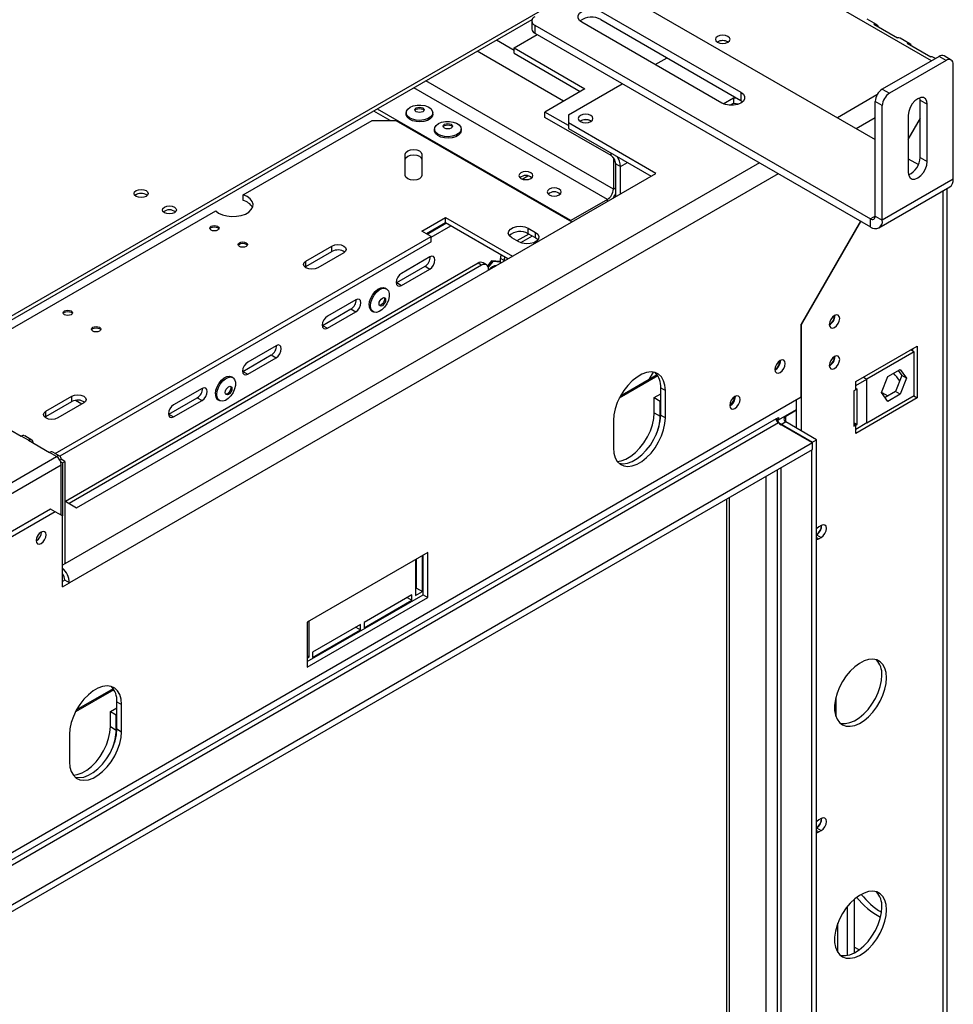
# Model space of a CAD drawing. Units: millimetres. Extents: x 7 to 262, y 3 to 204.
# Drawn here: x 244 to 262, y 32 to 52 of the extents above; entities that cross this region are included whole.
import ezdxf

# ---------------------------------------------------------------- set-up
doc = ezdxf.new("R2010")
doc.units = ezdxf.units.MM

msp = doc.modelspace()

# ---------------------------------------------------------------- linework, layer by layer
at = {"color": 8, "linetype": 'Continuous', "lineweight": 25}
for p, q in [((261.958, 50.834), (258.329, 52.929)), ((253.638, 51.041), (253.287, 51.243)), ((254.626, 50.03), (252.905, 51.023)), ((255.498, 48.067), (251.641, 50.294)), ((255.618, 48.276), (251.882, 50.432)), ((260.873, 50.153), (260.083, 49.697)), ((260.837, 49.697), (260.46, 49.479)), ((255.571, 48.943), (255.571, 48.997)), ((258.528, 48.799), (244.681, 40.806)), ((255.759, 48.725), (255.901, 48.807)), ((258.905, 48.581), (244.776, 40.425)), ((255.618, 48.276), (255.665, 48.303)), ((262.194, 18.643), (262.194, 48.245)), ((255.498, 48.03), (255.498, 48.067)), ((260.837, 47.738), (260.743, 47.683)), ((260.601, 44.525), (260.672, 44.484)), ((245.021, 43.989), (244.894, 44.063)), ((258.861, 43.689), (258.882, 43.677)), ((259.054, 43.741), (259.04, 43.749)), ((259.054, 43.632), (259.054, 43.741)), ((260.45, 43.567), (260.414, 43.587)), ((258.96, 21.94), (258.96, 42.723)), ((258.654, 42.547), (258.654, 22.117)), ((257.923, 42.125), (257.923, 22.538)), ((259.667, 41.33), (259.714, 41.302)), ((244.634, 40.779), (244.634, 40.779)), ((259.667, 35.483), (259.714, 35.456))]:
    msp.add_line(p, q, dxfattribs=at)
at = {"color": 7, "linetype": 'Continuous', "lineweight": 25}
for p, q in [((255.217, 52.44), (239.903, 43.599)), ((255.463, 52.364), (260.837, 49.262)), ((253.995, 51.652), (239.903, 43.517)), ((255.369, 51.82), (258.16, 50.209)), ((255.369, 51.656), (258.16, 50.045)), ((260.866, 51.555), (260.677, 51.664)), ((253.991, 51.629), (253.991, 51.466)), ((254.049, 51.548), (260.743, 47.683)), ((254.049, 51.548), (254.049, 51.384)), ((257.783, 49.991), (254.992, 51.602)), ((260.812, 51.567), (261.284, 51.295)), ((253.638, 51.092), (254.096, 51.357)), ((254.049, 51.384), (260.743, 47.52)), ((261.526, 51.174), (261.337, 51.283)), ((253.638, 51.092), (255.052, 50.276)), ((253.638, 50.984), (253.638, 51.092)), ((257.902, 51.214), (257.911, 51.208)), ((261.472, 51.186), (261.944, 50.914)), ((253.638, 50.984), (254.958, 50.222)), ((256.453, 50.758), (256.689, 50.894)), ((262.11, 50.922), (260.979, 50.269)), ((262.036, 50.879), (261.997, 50.902)), ((262.252, 50.84), (262.11, 50.922)), ((262.352, 50.85), (262.21, 50.932)), ((262.252, 50.84), (261.12, 50.187)), ((262.393, 48.472), (262.393, 50.759)), ((255.052, 50.276), (254.251, 49.813)), ((254.722, 49.759), (255.793, 50.377)), ((260.979, 50.269), (261.12, 50.187)), ((257.805, 49.979), (258.012, 50.099)), ((258.012, 50.099), (258.088, 50.087)), ((258.012, 50.099), (258.012, 49.99)), ((258.16, 50.209), (258.16, 50.045)), ((261.733, 50.051), (261.728, 50.097)), ((254.769, 47.647), (250.913, 49.873)), ((257.938, 49.947), (258.012, 49.99)), ((258.012, 49.99), (258.122, 49.973)), ((258.16, 50.045), (258.197, 50.018)), ((260.979, 49.942), (260.837, 50.024)), ((260.837, 47.738), (260.837, 50.024)), ((260.979, 47.656), (260.979, 49.942)), ((261.733, 50.051), (261.874, 49.969)), ((261.733, 48.908), (261.733, 50.051)), ((261.874, 48.826), (261.874, 49.969)), ((251.168, 49.644), (250.842, 49.832)), ((251.487, 49.8), (251.487, 49.77)), ((252.017, 49.77), (252.017, 49.8)), ((254.722, 49.541), (254.251, 49.813)), ((254.251, 49.705), (254.251, 49.813)), ((255.571, 48.943), (254.251, 49.705)), ((254.722, 49.759), (254.722, 49.596)), ((261.497, 49.752), (261.497, 48.609)), ((261.733, 49.689), (261.497, 49.281)), ((248.238, 48.16), (250.81, 49.644)), ((250.81, 49.644), (251.281, 49.644)), ((251.281, 49.644), (254.788, 47.62)), ((256.466, 48.589), (254.722, 49.596)), ((254.722, 49.596), (254.722, 49.487)), ((254.722, 49.487), (256.372, 48.534)), ((255.168, 49.635), (255.176, 49.63)), ((261.497, 49.266), (261.733, 49.674)), ((252.053, 49.473), (252.053, 49.443)), ((252.583, 49.443), (252.583, 49.473)), ((251.468, 48.548), (251.468, 48.972)), ((251.801, 48.972), (251.801, 48.548)), ((255.618, 48.901), (255.618, 48.276)), ((261.733, 48.908), (261.874, 48.826)), ((255.665, 48.779), (255.759, 48.725)), ((255.665, 48.126), (255.665, 48.779)), ((255.759, 48.181), (255.759, 48.725)), ((261.497, 48.881), (261.699, 48.764)), ((244.917, 41.921), (256.466, 48.589)), ((253.801, 48.476), (253.914, 48.541)), ((260.91, 47.503), (262.324, 48.32)), ((262.393, 48.472), (260.979, 47.656)), ((248.238, 48.051), (248.238, 48.16)), ((262.272, 18.744), (262.272, 48.29)), ((255.498, 48.067), (254.769, 47.647)), ((243.052, 45.166), (247.69, 47.844)), ((251.8, 47.44), (252.271, 47.712)), ((252.271, 47.712), (253.61, 46.94)), ((252.271, 47.603), (252.271, 47.712)), ((260.837, 47.738), (260.979, 47.656)), ((252.271, 47.603), (251.894, 47.386)), ((251.903, 47.38), (252.28, 47.598)), ((251.988, 47.32), (252.375, 47.544)), ((253.515, 46.885), (252.271, 47.603)), ((254.769, 47.631), (254.769, 47.647)), ((260.546, 47.634), (259.361, 45.581)), ((259.366, 45.573), (260.553, 47.63)), ((260.743, 47.52), (260.743, 47.683)), ((244.49, 43.003), (251.988, 47.331)), ((251.988, 47.331), (251.8, 47.44)), ((251.988, 47.222), (251.988, 47.331)), ((253.93, 47.38), (253.695, 47.244)), ((254.001, 47.339), (253.769, 47.205)), ((253.921, 47.495), (254.062, 47.413)), ((253.921, 47.386), (253.921, 47.495)), ((254.062, 47.304), (253.921, 47.386)), ((254.062, 47.304), (254.062, 47.413)), ((251.988, 47.222), (244.584, 42.948)), ((249.49, 46.841), (250.008, 47.141)), ((250.008, 47.032), (250.008, 47.141)), ((253.732, 47.222), (253.591, 47.304)), ((249.49, 46.733), (250.008, 47.032)), ((250.244, 47.005), (249.725, 46.705)), ((252.919, 46.796), (244.696, 42.049)), ((252.99, 46.756), (244.767, 42.008)), ((249.47, 46.719), (249.49, 46.733)), ((249.49, 46.733), (249.49, 46.841)), ((251.298, 46.41), (251.863, 46.737)), ((251.958, 46.922), (251.392, 46.595)), ((251.863, 46.737), (251.958, 46.682)), ((252.99, 46.756), (252.919, 46.796)), ((253.09, 46.765), (253.019, 46.806)), ((253.19, 46.845), (253.111, 46.747)), ((253.214, 46.832), (253.124, 46.72)), ((253.214, 46.832), (253.19, 46.845)), ((253.367, 46.829), (253.19, 46.845)), ((253.367, 46.818), (253.214, 46.832)), ((253.239, 46.726), (253.224, 46.735)), ((253.438, 46.851), (253.367, 46.892)), ((253.367, 46.8), (253.367, 46.892)), ((253.438, 46.84), (253.438, 46.851)), ((251.392, 46.356), (251.958, 46.682)), ((253.131, 46.674), (253.131, 46.663)), ((251.289, 46.405), (251.298, 46.41)), ((251.298, 46.41), (251.392, 46.356)), ((251.095, 46.286), (251.069, 46.301)), ((250.482, 46.07), (249.916, 45.743)), ((249.822, 45.558), (250.387, 45.885)), ((249.916, 45.504), (250.482, 45.83)), ((250.387, 45.885), (250.482, 45.83)), ((250.804, 45.842), (250.83, 45.827)), ((260.035, 45.75), (260.035, 45.76)), ((249.813, 45.553), (249.822, 45.558)), ((249.822, 45.558), (249.916, 45.504)), ((259.361, 44.13), (259.361, 45.581)), ((259.366, 45.573), (259.361, 45.576)), ((259.366, 43.453), (259.366, 45.573)), ((248.234, 44.641), (248.799, 44.968)), ((248.894, 45.153), (248.328, 44.826)), ((248.799, 44.968), (248.894, 44.913)), ((260.45, 44.438), (261.675, 45.145)), ((261.615, 45.029), (260.672, 44.484)), ((261.615, 45.029), (261.544, 45.07)), ((261.581, 45.091), (261.581, 45.048)), ((261.615, 44.158), (261.615, 45.029)), ((261.675, 45.145), (261.675, 44.111)), ((248.328, 44.587), (248.894, 44.913)), ((258.951, 44.852), (258.95, 44.862)), ((260.035, 44.933), (260.035, 44.944)), ((248.225, 44.636), (248.234, 44.641)), ((248.234, 44.641), (248.328, 44.587)), ((256.491, 44.572), (255.757, 44.148)), ((256.413, 44.625), (256.327, 44.478)), ((261.09, 44.538), (261.338, 44.681)), ((261.298, 44.658), (261.367, 44.559)), ((261.338, 44.681), (261.462, 44.505)), ((248.031, 44.517), (248.005, 44.532)), ((256.504, 44.552), (255.736, 44.109)), ((260.45, 44.356), (260.672, 44.484)), ((260.45, 44.356), (260.45, 44.438)), ((260.672, 43.614), (260.672, 44.484)), ((260.966, 44.219), (261.09, 44.538)), ((261.367, 44.559), (261.244, 44.24)), ((261.462, 44.505), (261.338, 44.186)), ((261.462, 44.505), (261.367, 44.559)), ((247.418, 44.301), (246.852, 43.974)), ((256.433, 44.117), (256.561, 44.191)), ((256.561, 44.313), (256.655, 44.259)), ((256.561, 43.769), (256.561, 44.313)), ((256.655, 43.714), (256.655, 44.259)), ((260.45, 44.275), (260.414, 44.254)), ((260.414, 44.254), (260.414, 43.547)), ((260.45, 44.275), (260.45, 44.356)), ((260.477, 44.29), (260.45, 44.275)), ((260.477, 43.582), (260.477, 44.29)), ((261.09, 44.043), (260.966, 44.219)), ((260.967, 44.221), (261.089, 44.151)), ((261.244, 44.24), (261.036, 44.12)), ((261.338, 44.186), (261.09, 44.043)), ((261.338, 44.186), (261.244, 44.24)), ((240.203, 33.071), (259.361, 44.13)), ((244.304, 43.848), (244.823, 44.147)), ((244.304, 43.739), (244.823, 44.038)), ((245.058, 44.011), (244.54, 43.712)), ((244.823, 44.038), (244.823, 44.147)), ((246.758, 43.789), (247.323, 44.116)), ((246.852, 43.735), (247.418, 44.061)), ((247.323, 44.116), (247.418, 44.061)), ((247.74, 44.073), (247.766, 44.058)), ((256.433, 44.117), (256.551, 44.049)), ((256.433, 43.815), (256.433, 44.117)), ((256.551, 44.049), (256.561, 44.054)), ((256.551, 43.747), (256.551, 44.049)), ((258.05, 44.136), (258.05, 44.146)), ((259.271, 43.507), (259.271, 44.079)), ((261.675, 44.111), (260.45, 43.404)), ((260.672, 43.614), (261.615, 44.158)), ((261.605, 44.152), (261.675, 44.111)), ((244.304, 43.739), (244.304, 43.848)), ((246.749, 43.784), (246.758, 43.789)), ((246.758, 43.789), (246.852, 43.735)), ((256.433, 43.815), (256.551, 43.747)), ((258.908, 43.673), (259.271, 43.883)), ((259.271, 43.866), (259.054, 43.741)), ((258.861, 43.695), (240.533, 33.114)), ((258.908, 43.613), (240.58, 33.033)), ((243.397, 43.589), (243.815, 43.347)), ((244.285, 43.725), (244.304, 43.739)), ((255.618, 43.66), (255.618, 43.116)), ((256.561, 43.769), (256.655, 43.714)), ((258.861, 43.695), (258.908, 43.722)), ((258.866, 43.698), (258.908, 43.673)), ((258.882, 43.669), (258.868, 43.663)), ((258.882, 43.687), (258.882, 43.638)), ((258.908, 43.722), (258.908, 43.673)), ((259.587, 43.221), (258.908, 43.613)), ((259.054, 43.632), (258.96, 43.578)), ((259.667, 43.279), (259.054, 43.632)), ((260.477, 43.582), (260.414, 43.618)), ((260.672, 43.614), (260.45, 43.485)), ((259.573, 43.224), (258.96, 43.578)), ((260.414, 43.547), (260.45, 43.567)), ((260.45, 43.567), (260.477, 43.582)), ((260.45, 43.485), (260.45, 43.567)), ((260.45, 43.404), (260.45, 43.485)), ((240.203, 32.031), (259.587, 43.221)), ((243.957, 43.266), (243.815, 43.347)), ((244.023, 43.272), (243.882, 43.354)), ((243.957, 43.266), (244.375, 43.024)), ((259.573, 43.224), (259.667, 43.279)), ((259.587, 43.085), (259.587, 43.221)), ((259.667, 21.504), (259.667, 43.279)), ((240.203, 31.895), (259.587, 43.085)), ((244.516, 42.942), (244.375, 43.024)), ((244.583, 42.949), (244.442, 43.031)), ((259.573, 21.586), (259.573, 43.077)), ((240.651, 40.711), (244.516, 42.942)), ((244.583, 42.872), (244.611, 42.888)), ((244.598, 42.841), (244.634, 42.82)), ((244.681, 42.847), (244.611, 42.888)), ((244.634, 42.82), (244.681, 42.847)), ((244.634, 42.82), (244.634, 41.758)), ((244.681, 42.847), (244.681, 40.806)), ((240.745, 40.548), (244.611, 42.779)), ((244.611, 41.772), (244.611, 42.779)), ((258.882, 42.678), (258.882, 21.988)), ((244.681, 42.058), (244.917, 41.921)), ((257.874, 42.097), (257.874, 22.606)), ((244.399, 41.895), (240.957, 39.908)), ((244.493, 41.84), (241.052, 39.853)), ((244.493, 41.84), (244.399, 41.895)), ((244.634, 41.758), (244.493, 41.84)), ((244.634, 40.343), (244.634, 41.758)), ((259.762, 41.569), (259.714, 41.542)), ((259.667, 41.384), (259.762, 41.33)), ((259.714, 41.302), (259.762, 41.33)), ((251.917, 41.031), (249.513, 39.643)), ((251.672, 40.889), (251.672, 40.171)), ((251.696, 40.321), (251.696, 40.903)), ((251.814, 40.253), (251.814, 40.971)), ((251.823, 40.187), (251.823, 40.977)), ((251.917, 40.133), (251.917, 41.031)), ((244.681, 40.806), (244.634, 40.779)), ((244.681, 40.479), (244.634, 40.452)), ((244.776, 40.425), (244.681, 40.479)), ((244.634, 40.343), (244.776, 40.425)), ((251.672, 40.307), (251.696, 40.321)), ((251.672, 40.171), (251.814, 40.253)), ((251.696, 40.321), (251.814, 40.253)), ((249.513, 38.854), (251.823, 40.187)), ((249.513, 38.745), (251.917, 40.133)), ((251.602, 40.185), (250.647, 39.633)), ((250.647, 39.525), (251.602, 40.076)), ((251.507, 40.13), (251.602, 40.076)), ((251.602, 40.076), (251.602, 40.185)), ((251.823, 40.187), (251.917, 40.133)), ((249.551, 38.946), (249.551, 39.665)), ((249.513, 39.643), (249.513, 38.745)), ((250.576, 39.593), (249.622, 39.042)), ((249.622, 38.933), (250.576, 39.484)), ((250.482, 39.538), (250.576, 39.484)), ((250.576, 39.484), (250.576, 39.593)), ((250.647, 39.633), (250.647, 39.525)), ((249.513, 38.968), (249.551, 38.946)), ((249.513, 38.925), (249.551, 38.946)), ((249.622, 39.042), (249.622, 38.933)), ((245.662, 38.293), (244.894, 37.85)), ((245.649, 38.313), (244.915, 37.889)), ((260.054, 38.144), (260.054, 37.754)), ((245.591, 37.858), (245.718, 37.931)), ((245.718, 38.054), (245.813, 37.999)), ((245.718, 37.51), (245.718, 38.054)), ((245.813, 37.455), (245.813, 37.999)), ((245.591, 37.858), (245.709, 37.79)), ((245.591, 37.556), (245.591, 37.858)), ((245.709, 37.79), (245.718, 37.795)), ((245.709, 37.488), (245.709, 37.79)), ((245.591, 37.556), (245.709, 37.488)), ((245.718, 37.51), (245.813, 37.455)), ((244.776, 37.401), (244.776, 36.856)), ((259.762, 35.723), (259.714, 35.696)), ((259.667, 35.538), (259.762, 35.483)), ((259.714, 35.456), (259.762, 35.483)), ((260.42, 34.115), (260.42, 33.044)), ((260.278, 33.966), (260.278, 32.995)), ((260.092, 33.052), (260.092, 33.636)), ((260.516, 33.104), (260.42, 33.159))]:
    msp.add_line(p, q, dxfattribs=at)
at = {"color": 7, "linetype": 'Continuous', "lineweight": 25, "flags": 128}
for points in [[(254.992, 51.602), (254.943, 51.641), (254.917, 51.687), (254.917, 51.735), (254.943, 51.781), (254.992, 51.82), (255.059, 51.848), (255.139, 51.863), (255.222, 51.863), (255.302, 51.848), (255.369, 51.82)], [(257.902, 51.203), (257.934, 51.23), (257.945, 51.263), (257.934, 51.295), (257.902, 51.322), (257.854, 51.341), (257.798, 51.347), (257.742, 51.341), (257.694, 51.322), (257.663, 51.295), (257.652, 51.263), (257.663, 51.23), (257.694, 51.203), (257.742, 51.184), (257.798, 51.178), (257.854, 51.184), (257.902, 51.203)], [(258.16, 50.209), (258.209, 50.17), (258.235, 50.124), (258.235, 50.076), (258.209, 50.03), (258.16, 49.991), (258.092, 49.963), (258.013, 49.948), (257.93, 49.948), (257.85, 49.963), (257.783, 49.991)], [(261.874, 49.969), (261.865, 50.031), (261.838, 50.077), (261.797, 50.101), (261.744, 50.101), (261.686, 50.078), (261.628, 50.034), (261.575, 49.973), (261.533, 49.901), (261.507, 49.824), (261.497, 49.752)], [(251.565, 49.908), (251.629, 49.935), (251.703, 49.95), (251.782, 49.952), (251.858, 49.94), (251.925, 49.916), (251.977, 49.881), (252.008, 49.839), (252.017, 49.794), (252.003, 49.749), (251.966, 49.709), (251.91, 49.676), (251.84, 49.655), (251.762, 49.647), (251.684, 49.652), (251.611, 49.67), (251.552, 49.7), (251.51, 49.738), (251.489, 49.782), (251.492, 49.828), (251.518, 49.871), (251.565, 49.908)], [(251.686, 49.895), (251.717, 49.906), (251.752, 49.911), (251.788, 49.906), (251.818, 49.895), (251.839, 49.877), (251.846, 49.857), (251.839, 49.836), (251.818, 49.819), (251.788, 49.807), (251.752, 49.803), (251.717, 49.807), (251.686, 49.819), (251.666, 49.836), (251.659, 49.857), (251.666, 49.877), (251.686, 49.895)], [(251.686, 49.868), (251.717, 49.879), (251.752, 49.883), (251.788, 49.879), (251.818, 49.868), (251.839, 49.85), (251.843, 49.843)], [(252.017, 49.77), (252.017, 49.764), (252.003, 49.719), (251.966, 49.679), (251.91, 49.647), (251.84, 49.625), (251.762, 49.617), (251.684, 49.622), (251.611, 49.64), (251.552, 49.67), (251.51, 49.708), (251.489, 49.752), (251.487, 49.77)], [(251.662, 49.843), (251.666, 49.85), (251.686, 49.868)], [(255.168, 49.624), (255.2, 49.652), (255.211, 49.684), (255.2, 49.717), (255.168, 49.744), (255.12, 49.762), (255.064, 49.769), (255.008, 49.762), (254.96, 49.744), (254.929, 49.717), (254.917, 49.684), (254.929, 49.652), (254.96, 49.624), (255.008, 49.606), (255.064, 49.6), (255.12, 49.606), (255.168, 49.624)], [(252.131, 49.581), (252.194, 49.608), (252.269, 49.623), (252.348, 49.625), (252.424, 49.613), (252.491, 49.589), (252.542, 49.554), (252.574, 49.513), (252.583, 49.467), (252.568, 49.422), (252.531, 49.382), (252.475, 49.35), (252.406, 49.329), (252.328, 49.32), (252.25, 49.325), (252.177, 49.343), (252.117, 49.373), (252.075, 49.412), (252.055, 49.456), (252.058, 49.501), (252.084, 49.544), (252.131, 49.581)], [(252.252, 49.568), (252.282, 49.58), (252.318, 49.584), (252.354, 49.58), (252.384, 49.568), (252.404, 49.551), (252.411, 49.53), (252.404, 49.51), (252.384, 49.492), (252.354, 49.48), (252.318, 49.476), (252.282, 49.48), (252.252, 49.492), (252.232, 49.51), (252.225, 49.53), (252.232, 49.551), (252.252, 49.568)], [(252.228, 49.517), (252.232, 49.524), (252.252, 49.541)], [(252.252, 49.541), (252.282, 49.553), (252.318, 49.557), (252.354, 49.553), (252.384, 49.541), (252.404, 49.524), (252.408, 49.517)], [(252.583, 49.443), (252.583, 49.437), (252.568, 49.393), (252.531, 49.352), (252.475, 49.32), (252.406, 49.299), (252.328, 49.29), (252.25, 49.295), (252.177, 49.314), (252.117, 49.343), (252.075, 49.382), (252.055, 49.426), (252.053, 49.443)], [(251.468, 48.972), (251.481, 49.008), (251.517, 49.04), (251.571, 49.061), (251.635, 49.068), (251.698, 49.061), (251.752, 49.04), (251.789, 49.008), (251.801, 48.972)], [(251.468, 48.863), (251.481, 48.9), (251.517, 48.931), (251.571, 48.952), (251.635, 48.959), (251.698, 48.952), (251.752, 48.931), (251.789, 48.9), (251.801, 48.863)], [(261.497, 48.609), (261.507, 48.547), (261.533, 48.501), (261.575, 48.477), (261.628, 48.477), (261.686, 48.5), (261.744, 48.544), (261.797, 48.605), (261.838, 48.678), (261.865, 48.754), (261.874, 48.826)], [(251.801, 48.548), (251.789, 48.512), (251.752, 48.48), (251.698, 48.459), (251.635, 48.452), (251.571, 48.459), (251.517, 48.48), (251.481, 48.512), (251.468, 48.548)], [(253.973, 48.602), (253.927, 48.62), (253.874, 48.626), (253.82, 48.62), (253.775, 48.602), (253.744, 48.576), (253.734, 48.545), (253.744, 48.514), (253.775, 48.488), (253.82, 48.47), (253.874, 48.464), (253.927, 48.47), (253.973, 48.488), (254.003, 48.514), (254.014, 48.545), (254.003, 48.576), (253.973, 48.602)], [(246.103, 48.245), (246.148, 48.262), (246.202, 48.268), (246.255, 48.262), (246.301, 48.245), (246.331, 48.218), (246.342, 48.187), (246.331, 48.156), (246.301, 48.13), (246.255, 48.113), (246.202, 48.107), (246.148, 48.113), (246.103, 48.13), (246.072, 48.156), (246.062, 48.187), (246.072, 48.218), (246.103, 48.245)], [(247.69, 47.844), (247.749, 47.799), (247.825, 47.764), (247.913, 47.741), (248.008, 47.73), (248.105, 47.734), (248.198, 47.75), (248.281, 47.779), (248.35, 47.819), (248.4, 47.867), (248.428, 47.92), (248.434, 47.976), (248.416, 48.031), (248.375, 48.082), (248.315, 48.126), (248.238, 48.16)], [(254.538, 48.276), (254.493, 48.293), (254.439, 48.299), (254.386, 48.293), (254.34, 48.276), (254.31, 48.249), (254.299, 48.218), (254.31, 48.188), (254.34, 48.161), (254.386, 48.144), (254.439, 48.138), (254.493, 48.144), (254.538, 48.161), (254.569, 48.188), (254.579, 48.218), (254.569, 48.249), (254.538, 48.276)], [(246.668, 47.918), (246.714, 47.936), (246.767, 47.942), (246.821, 47.936), (246.866, 47.918), (246.897, 47.892), (246.907, 47.861), (246.897, 47.83), (246.866, 47.804), (246.821, 47.786), (246.767, 47.78), (246.714, 47.786), (246.668, 47.804), (246.638, 47.83), (246.627, 47.861), (246.638, 47.892), (246.668, 47.918)], [(247.597, 47.534), (247.627, 47.546), (247.663, 47.55), (247.699, 47.546), (247.729, 47.534), (247.749, 47.517), (247.756, 47.496), (247.749, 47.475), (247.729, 47.458), (247.699, 47.446), (247.663, 47.442), (247.627, 47.446), (247.597, 47.458), (247.577, 47.475), (247.57, 47.496), (247.577, 47.517), (247.597, 47.534)], [(247.597, 47.507), (247.627, 47.518), (247.663, 47.523), (247.699, 47.518), (247.729, 47.507), (247.749, 47.489), (247.753, 47.482)], [(253.591, 47.304), (253.544, 47.342), (253.523, 47.388), (253.531, 47.434), (253.565, 47.477), (253.622, 47.51), (253.695, 47.529), (253.776, 47.534), (253.855, 47.521), (253.921, 47.495)], [(247.573, 47.482), (247.577, 47.489), (247.597, 47.507)], [(254.062, 47.413), (254.109, 47.375), (254.13, 47.329), (254.123, 47.283), (254.088, 47.24), (254.031, 47.207), (253.958, 47.188), (253.877, 47.183), (253.799, 47.196), (253.732, 47.222)], [(248.163, 47.207), (248.193, 47.219), (248.229, 47.223), (248.264, 47.219), (248.295, 47.207), (248.315, 47.19), (248.322, 47.169), (248.315, 47.149), (248.295, 47.131), (248.264, 47.12), (248.229, 47.115), (248.193, 47.12), (248.163, 47.131), (248.142, 47.149), (248.135, 47.169), (248.142, 47.19), (248.163, 47.207)], [(248.138, 47.156), (248.142, 47.163), (248.163, 47.18)], [(248.163, 47.18), (248.193, 47.192), (248.229, 47.196), (248.264, 47.192), (248.295, 47.18), (248.315, 47.163), (248.319, 47.156)], [(250.008, 47.141), (250.062, 47.162), (250.126, 47.169), (250.19, 47.162), (250.244, 47.141), (250.28, 47.11), (250.293, 47.073), (250.28, 47.036), (250.244, 47.005)], [(254.111, 47.263), (254.109, 47.266), (254.062, 47.304)], [(251.958, 46.682), (251.997, 46.714), (252.031, 46.76), (252.054, 46.812), (252.061, 46.862), (252.054, 46.903), (252.031, 46.929), (251.997, 46.936), (251.958, 46.922)], [(249.725, 46.705), (249.671, 46.685), (249.608, 46.677), (249.544, 46.685), (249.49, 46.705), (249.454, 46.737), (249.441, 46.773), (249.454, 46.81), (249.49, 46.841)], [(253.262, 46.75), (253.264, 46.74), (253.265, 46.737)], [(251.392, 46.595), (251.352, 46.563), (251.319, 46.518), (251.296, 46.466), (251.288, 46.416), (251.296, 46.374), (251.319, 46.348), (251.352, 46.342), (251.392, 46.356)], [(250.75, 45.963), (250.758, 46.032), (250.782, 46.104), (250.82, 46.173), (250.868, 46.233), (250.923, 46.279), (250.979, 46.306), (251.031, 46.313), (251.069, 46.301)], [(250.775, 45.948), (250.784, 46.017), (250.808, 46.089), (250.846, 46.158), (250.894, 46.218), (250.949, 46.264), (251.005, 46.291), (251.057, 46.298), (251.1, 46.283), (251.132, 46.248), (251.148, 46.195), (251.148, 46.131), (251.132, 46.06), (251.1, 45.988), (251.057, 45.923), (251.005, 45.869), (250.949, 45.832), (250.894, 45.815), (250.846, 45.82), (250.808, 45.845), (250.784, 45.889), (250.775, 45.948)], [(250.482, 45.83), (250.521, 45.862), (250.555, 45.908), (250.578, 45.959), (250.585, 46.01), (250.578, 46.051), (250.555, 46.077), (250.521, 46.083), (250.482, 46.07)], [(250.946, 45.99), (250.951, 46.022), (250.966, 46.055), (250.987, 46.083), (251.012, 46.104), (251.038, 46.113), (251.059, 46.108), (251.073, 46.092), (251.078, 46.066), (251.073, 46.034), (251.059, 46.001), (251.038, 45.972), (251.012, 45.951), (250.987, 45.943), (250.966, 45.947), (250.951, 45.963), (250.946, 45.99)], [(251.045, 46.113), (251.05, 46.106), (251.055, 46.079), (251.05, 46.047), (251.035, 46.014), (251.014, 45.985), (250.989, 45.965), (250.963, 45.956), (250.957, 45.956)], [(244.674, 45.847), (244.705, 45.858), (244.74, 45.863), (244.776, 45.858), (244.806, 45.847), (244.827, 45.829), (244.834, 45.809), (244.827, 45.788), (244.806, 45.771), (244.776, 45.759), (244.74, 45.755), (244.705, 45.759), (244.674, 45.771), (244.654, 45.788), (244.647, 45.809), (244.654, 45.829), (244.674, 45.847)], [(244.65, 45.795), (244.654, 45.802), (244.674, 45.82)], [(244.674, 45.82), (244.705, 45.831), (244.74, 45.835), (244.776, 45.831), (244.806, 45.82), (244.827, 45.802), (244.831, 45.795)], [(260.129, 45.695), (260.121, 45.737), (260.099, 45.763), (260.065, 45.769), (260.026, 45.755), (259.986, 45.723), (259.952, 45.678), (259.93, 45.626), (259.922, 45.576), (259.93, 45.534), (259.952, 45.509), (259.986, 45.502), (260.026, 45.516), (260.065, 45.548), (260.099, 45.593), (260.121, 45.645), (260.129, 45.695)], [(249.916, 45.743), (249.876, 45.711), (249.843, 45.666), (249.82, 45.614), (249.812, 45.563), (249.82, 45.522), (249.843, 45.496), (249.876, 45.49), (249.916, 45.504)], [(245.24, 45.52), (245.27, 45.532), (245.306, 45.536), (245.342, 45.532), (245.372, 45.52), (245.392, 45.503), (245.399, 45.482), (245.392, 45.462), (245.372, 45.444), (245.342, 45.432), (245.306, 45.428), (245.27, 45.432), (245.24, 45.444), (245.22, 45.462), (245.213, 45.482), (245.22, 45.503), (245.24, 45.52)], [(245.216, 45.469), (245.22, 45.476), (245.24, 45.493)], [(245.24, 45.493), (245.27, 45.505), (245.306, 45.509), (245.342, 45.505), (245.372, 45.493), (245.392, 45.476), (245.396, 45.469)], [(248.894, 44.913), (248.933, 44.945), (248.967, 44.991), (248.989, 45.043), (248.997, 45.093), (248.989, 45.134), (248.967, 45.16), (248.933, 45.167), (248.894, 45.153)], [(248.328, 44.826), (248.288, 44.794), (248.255, 44.749), (248.232, 44.697), (248.224, 44.647), (248.232, 44.605), (248.255, 44.58), (248.288, 44.573), (248.328, 44.587)], [(259.045, 44.797), (259.037, 44.839), (259.015, 44.864), (258.981, 44.871), (258.941, 44.857), (258.902, 44.825), (258.868, 44.78), (258.846, 44.728), (258.838, 44.678), (258.846, 44.636), (258.868, 44.61), (258.902, 44.604), (258.941, 44.618), (258.981, 44.65), (259.015, 44.695), (259.037, 44.747), (259.045, 44.797)], [(260.129, 44.879), (260.121, 44.92), (260.099, 44.946), (260.065, 44.953), (260.026, 44.939), (259.986, 44.907), (259.952, 44.861), (259.93, 44.81), (259.922, 44.759), (259.93, 44.718), (259.952, 44.692), (259.986, 44.685), (260.026, 44.699), (260.065, 44.731), (260.099, 44.777), (260.121, 44.828), (260.129, 44.879)], [(256.655, 44.259), (256.646, 44.364), (256.62, 44.455), (256.577, 44.529), (256.52, 44.584), (256.449, 44.618), (256.368, 44.629), (256.278, 44.617), (256.184, 44.583), (256.089, 44.528), (255.995, 44.453), (255.905, 44.362), (255.824, 44.257), (255.753, 44.141), (255.696, 44.02), (255.653, 43.896), (255.627, 43.775), (255.618, 43.66)], [(247.685, 44.194), (247.694, 44.263), (247.718, 44.335), (247.756, 44.404), (247.804, 44.464), (247.859, 44.51), (247.914, 44.537), (247.966, 44.544), (248.005, 44.532)], [(247.711, 44.179), (247.72, 44.248), (247.744, 44.32), (247.782, 44.389), (247.83, 44.449), (247.885, 44.495), (247.94, 44.522), (247.992, 44.529), (248.036, 44.514), (248.068, 44.479), (248.084, 44.427), (248.084, 44.362), (248.068, 44.291), (248.036, 44.219), (247.992, 44.154), (247.94, 44.1), (247.885, 44.063), (247.83, 44.046), (247.782, 44.051), (247.744, 44.076), (247.72, 44.12), (247.711, 44.179)], [(247.418, 44.061), (247.457, 44.093), (247.491, 44.139), (247.513, 44.191), (247.521, 44.241), (247.513, 44.282), (247.491, 44.308), (247.457, 44.315), (247.418, 44.301)], [(247.882, 44.221), (247.887, 44.253), (247.902, 44.286), (247.923, 44.315), (247.948, 44.335), (247.973, 44.344), (247.995, 44.34), (248.009, 44.323), (248.014, 44.297), (248.009, 44.265), (247.995, 44.232), (247.973, 44.203), (247.948, 44.183), (247.923, 44.174), (247.902, 44.178), (247.887, 44.194), (247.882, 44.221)], [(247.982, 44.344), (247.986, 44.337), (247.991, 44.31), (247.986, 44.278), (247.971, 44.245), (247.95, 44.217), (247.925, 44.196), (247.899, 44.187), (247.891, 44.187)], [(244.823, 44.147), (244.877, 44.168), (244.941, 44.175), (245.004, 44.168), (245.058, 44.147), (245.095, 44.116), (245.107, 44.079), (245.095, 44.042), (245.058, 44.011)], [(258.145, 44.082), (258.137, 44.123), (258.114, 44.149), (258.081, 44.155), (258.041, 44.141), (258.001, 44.109), (257.968, 44.064), (257.945, 44.012), (257.937, 43.962), (257.945, 43.921), (257.968, 43.895), (258.001, 43.888), (258.041, 43.902), (258.081, 43.934), (258.114, 43.979), (258.137, 44.031), (258.145, 44.082)], [(244.54, 43.712), (244.486, 43.691), (244.422, 43.684), (244.358, 43.691), (244.304, 43.712), (244.268, 43.743), (244.255, 43.78), (244.268, 43.817), (244.304, 43.848)], [(246.852, 43.974), (246.812, 43.942), (246.779, 43.897), (246.756, 43.845), (246.748, 43.795), (246.756, 43.753), (246.779, 43.727), (246.812, 43.721), (246.852, 43.735)], [(255.695, 42.846), (255.773, 42.858), (255.867, 42.892), (255.963, 42.947), (256.057, 43.022), (256.146, 43.113), (256.227, 43.218), (256.298, 43.333), (256.356, 43.455), (256.398, 43.578), (256.425, 43.7), (256.433, 43.815)], [(255.618, 43.116), (255.627, 43.011), (255.653, 42.919), (255.696, 42.845), (255.753, 42.79), (255.824, 42.757), (255.905, 42.745), (255.995, 42.757), (256.089, 42.791), (256.184, 42.846), (256.278, 42.921), (256.368, 43.012), (256.449, 43.117), (256.52, 43.233), (256.577, 43.354), (256.62, 43.478), (256.646, 43.599), (256.655, 43.714)], [(255.726, 42.812), (255.73, 42.811), (255.811, 42.8), (255.9, 42.811), (255.994, 42.845), (256.09, 42.901), (256.184, 42.975), (256.273, 43.067), (256.355, 43.172), (256.425, 43.287), (256.483, 43.409), (256.526, 43.532), (256.552, 43.654), (256.561, 43.769)], [(244.309, 41.38), (244.301, 41.42), (244.28, 41.444), (244.248, 41.45), (244.21, 41.437), (244.172, 41.407), (244.14, 41.363), (244.118, 41.314), (244.111, 41.266), (244.118, 41.226), (244.14, 41.202), (244.172, 41.195), (244.21, 41.209), (244.248, 41.239), (244.28, 41.283), (244.301, 41.332), (244.309, 41.38)], [(259.714, 41.542), (259.675, 41.51), (259.667, 41.502)], [(259.762, 41.33), (259.801, 41.362), (259.835, 41.407), (259.857, 41.459), (259.865, 41.509), (259.857, 41.551), (259.835, 41.576), (259.801, 41.583), (259.762, 41.569)], [(244.158, 41.39), (244.144, 41.361), (244.126, 41.335)], [(259.667, 41.288), (259.675, 41.289), (259.714, 41.302)], [(261.063, 38.532), (261.054, 38.634), (261.03, 38.723), (260.989, 38.796), (260.935, 38.852), (260.867, 38.887), (260.79, 38.901), (260.704, 38.894), (260.614, 38.866), (260.521, 38.817), (260.429, 38.749), (260.34, 38.665), (260.258, 38.567), (260.186, 38.458), (260.125, 38.342), (260.077, 38.222), (260.044, 38.103), (260.028, 37.988), (260.028, 37.88), (260.044, 37.784), (260.077, 37.703), (260.125, 37.638), (260.186, 37.593), (260.258, 37.568), (260.34, 37.564), (260.429, 37.582), (260.521, 37.621), (260.614, 37.679), (260.704, 37.755), (260.79, 37.847), (260.867, 37.951), (260.935, 38.064), (260.989, 38.182), (261.03, 38.302), (261.054, 38.42), (261.063, 38.532)], [(260.133, 37.63), (260.164, 37.622), (260.246, 37.618), (260.334, 37.636), (260.427, 37.675), (260.519, 37.733), (260.61, 37.81), (260.696, 37.901), (260.773, 38.005), (260.84, 38.118), (260.895, 38.236), (260.935, 38.356), (260.96, 38.474), (260.968, 38.586)], [(245.813, 37.999), (245.804, 38.104), (245.778, 38.196), (245.735, 38.27), (245.677, 38.325), (245.607, 38.358), (245.525, 38.37), (245.436, 38.358), (245.342, 38.324), (245.246, 38.269), (245.152, 38.194), (245.063, 38.103), (244.982, 37.998), (244.911, 37.882), (244.853, 37.761), (244.811, 37.637), (244.784, 37.516), (244.776, 37.401)], [(244.852, 36.587), (244.931, 36.599), (245.025, 36.633), (245.12, 36.688), (245.215, 36.762), (245.304, 36.854), (245.385, 36.959), (245.456, 37.074), (245.513, 37.196), (245.556, 37.319), (245.582, 37.441), (245.591, 37.556)], [(244.883, 36.553), (244.887, 36.552), (244.969, 36.541), (245.058, 36.552), (245.152, 36.586), (245.248, 36.642), (245.342, 36.716), (245.431, 36.808), (245.512, 36.913), (245.583, 37.028), (245.641, 37.149), (245.683, 37.273), (245.71, 37.394), (245.718, 37.51)], [(244.776, 36.856), (244.784, 36.751), (244.811, 36.66), (244.853, 36.586), (244.911, 36.531), (244.982, 36.498), (245.063, 36.486), (245.152, 36.498), (245.246, 36.532), (245.342, 36.587), (245.436, 36.662), (245.525, 36.753), (245.607, 36.858), (245.677, 36.974), (245.735, 37.095), (245.778, 37.219), (245.804, 37.34), (245.813, 37.455)], [(259.762, 35.483), (259.801, 35.515), (259.835, 35.561), (259.857, 35.612), (259.865, 35.663), (259.857, 35.704), (259.835, 35.73), (259.801, 35.737), (259.762, 35.723)], [(259.714, 35.696), (259.675, 35.664), (259.667, 35.655)], [(259.667, 35.442), (259.675, 35.442), (259.714, 35.456)], [(261.063, 33.904), (261.054, 34.007), (261.03, 34.096), (260.989, 34.169), (260.935, 34.225), (260.867, 34.26), (260.79, 34.274), (260.704, 34.267), (260.614, 34.239), (260.521, 34.19), (260.429, 34.122), (260.34, 34.038), (260.258, 33.94), (260.186, 33.831), (260.125, 33.715), (260.077, 33.595), (260.044, 33.476), (260.028, 33.361), (260.028, 33.253), (260.044, 33.157), (260.077, 33.076), (260.125, 33.011), (260.186, 32.965), (260.258, 32.94), (260.34, 32.937), (260.429, 32.955), (260.521, 32.993), (260.614, 33.052), (260.704, 33.128), (260.79, 33.22), (260.867, 33.324), (260.935, 33.437), (260.989, 33.555), (261.03, 33.675), (261.054, 33.793), (261.063, 33.904)], [(260.133, 33.003), (260.164, 32.995), (260.246, 32.991), (260.334, 33.009), (260.427, 33.048), (260.519, 33.106), (260.61, 33.183), (260.696, 33.274), (260.773, 33.378), (260.84, 33.491), (260.895, 33.609), (260.935, 33.729), (260.96, 33.847), (260.968, 33.959)]]:
    msp.add_lwpolyline(points, dxfattribs=at)
at = {"color": 7, "linetype": 'Continuous', "lineweight": 25}
for centre, radius, start, end in [((254.08, 51.629), 0.0873, 110.7834, 249.2166), ((255.183, 51.324), 0.381, 60.7523, 126.7544), ((254.091, 51.476), 0.101, 185.6948, 245.6253), ((260.818, 51.472), 0.095, 26.2484, 93.7409), ((261.289, 51.197), 0.0985, 60.7467, 93.3029), ((257.799, 51.023), 0.217, 61.5681, 121.3135), ((257.798, 51.037), 0.2, 57.3091, 122.6909), ((261.478, 51.091), 0.095, 26.2484, 93.7409), ((261.949, 50.816), 0.0985, 60.7467, 93.3029), ((262.169, 50.84), 0.101, 65.6929, 125.6176), ((262.307, 50.773), 0.0873, 350.786, 129.2033), ((261.144, 50.01), 0.307, 122.6055, 177.3945), ((261.286, 49.928), 0.307, 122.6055, 177.3945), ((255.064, 49.444), 0.217, 61.5681, 121.3135), ((255.064, 49.459), 0.2, 57.3091, 122.6909), ((255.46, 48.77), 0.205, 2.6055, 57.3945), ((255.366, 48.71), 0.393, 2.1996, 33.1818), ((261.352, 48.913), 0.381, 293.2371, 359.2526), ((253.874, 48.357), 0.19, 50.5301, 129.4699), ((262.23, 48.454), 0.164, 305.0133, 6.2988), ((246.202, 48), 0.19, 50.5301, 129.4699), ((254.439, 48.031), 0.19, 50.5301, 129.4699), ((255.357, 48.287), 0.261, 302.6055, 357.3945), ((255.234, 48.358), 0.46, 325.1823, 339.4351), ((248.172, 47.775), 0.283, 27.559, 76.6355), ((246.767, 47.673), 0.19, 50.5301, 129.4699), ((260.78, 47.728), 0.0582, 230.7967, 9.214), ((260.835, 47.633), 0.146, 230.7967, 9.214), ((253.759, 47.115), 0.316, 59.0951, 133.2156), ((250.125, 46.823), 0.239, 54.6231, 119.2787), ((251.752, 46.92), 0.215, 301.2154, 1.6759), ((253.621, 46.887), 0.254, 162.4059, 178.9718), ((252.978, 46.715), 0.101, 65.6929, 125.6176), ((253.045, 46.688), 0.0873, 350.786, 129.2033), ((253.319, 46.528), 0.228, 97.6775, 142.3171), ((253.692, 46.846), 0.254, 162.4059, 178.9718), ((250.276, 46.068), 0.215, 301.2154, 1.6759), ((250.879, 45.948), 0.13, 173.5102, 235.1777), ((259.808, 45.761), 0.218, 301.6061, 358.3993), ((259.818, 45.756), 0.217, 298.6771, 358.4368), ((248.688, 45.151), 0.215, 301.2154, 1.6762), ((258.723, 44.863), 0.218, 301.606, 358.3994), ((258.734, 44.858), 0.217, 298.6771, 358.4368), ((259.808, 44.945), 0.218, 301.6061, 358.3993), ((259.818, 44.939), 0.217, 298.6771, 358.4368), ((256.165, 44.343), 0.397, 355.6332, 43.5066), ((259.84, 43.344), 1.856, 36.7717, 42.7342), ((247.212, 44.299), 0.215, 301.2154, 1.6761), ((247.814, 44.179), 0.13, 173.5102, 235.1777), ((244.94, 43.83), 0.239, 54.6231, 119.2787), ((257.821, 44.149), 0.215, 302.6453, 357.3601), ((257.834, 44.142), 0.217, 298.6771, 358.4368), ((255.551, 43.774), 1.001, 336.5315, 358.4508), ((258.964, 43.7), 0.102, 182.6055, 237.3945), ((259.016, 43.7), 0.134, 185.6948, 245.6253), ((259.075, 43.687), 0.0582, 110.7834, 249.2166), ((243.854, 43.293), 0.0671, 65.6929, 125.6176), ((243.993, 43.22), 0.0582, 350.786, 129.2033), ((244.414, 42.969), 0.0671, 65.6929, 125.6176), ((244.553, 42.897), 0.0582, 350.786, 129.2033), ((244.406, 42.77), 0.205, 2.6055, 57.3945), ((244.012, 41.437), 0.203, 299.2941, 0.2209), ((259.556, 41.568), 0.215, 301.2154, 1.6761), ((259.561, 41.565), 0.205, 301.2041, 1.9511), ((244.363, 40.406), 0.413, 2.6608, 48.9504), ((244.477, 40.47), 0.205, 2.6727, 39.7386), ((260.571, 38.615), 0.399, 355.7614, 43.3783), ((245.323, 38.084), 0.397, 355.6332, 43.5066), ((244.709, 37.515), 1.001, 336.5315, 358.4508), ((259.556, 35.721), 0.215, 301.2154, 1.6761), ((259.561, 35.718), 0.205, 301.2041, 1.9512), ((261.764, 35.161), 1.534, 218.226, 238.4464), ((260.571, 33.988), 0.399, 355.7614, 43.3783), ((261.61, 35.046), 1.45, 218.0026, 242.5931)]:
    msp.add_arc(centre, radius, start, end, dxfattribs=at)

doc.saveas('drawing.dxf')
